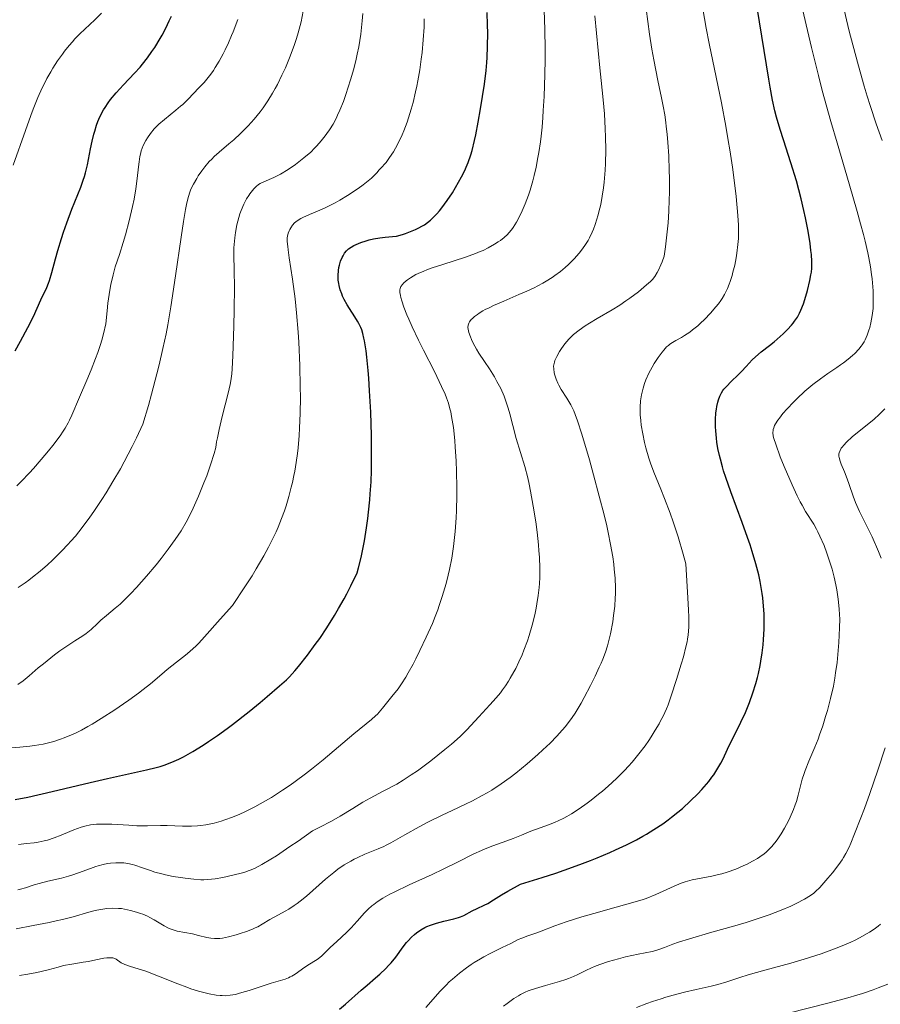
# Model space of a CAD drawing. Units: metres. Extents: x 668282 to 671740, y 4753629 to 4756027.
# Drawn here: x 668944 to 669071, y 4754987 to 4755133 of the extents above; entities that cross this region are included whole.
import ezdxf

# ---------------------------------------------------------------- set-up
doc = ezdxf.new("R2010")
doc.units = ezdxf.units.M
doc.header["$MEASUREMENT"] = 0
doc.layers.add('Curva de nivel directora', color=30, linetype='Continuous', lineweight=30)
doc.layers.add('Curva de nivel intermedia', color=30, linetype='Continuous', lineweight=0)

msp = doc.modelspace()

# ---------------------------------------------------------------- linework, layer by layer
at = {"layer": 'Curva de nivel directora', "color": 30, "linetype": 'Continuous', "lineweight": 30, "flags": 128}
for points, elevation in [([(669053.67, 4755084.1), (669054.94, 4755085.07), (669055.62, 4755085.61), (669056.52, 4755086.39), (669056.96, 4755086.8), (669057.59, 4755087.43), (669058.16, 4755088.05), (669058.42, 4755088.36), (669058.65, 4755088.66), (669059.05, 4755089.26), (669059.39, 4755089.87), (669059.59, 4755090.29), (669059.95, 4755091.21), (669060.33, 4755092.37), (669060.55, 4755093.18), (669060.92, 4755094.69), (669061.07, 4755095.54), (669061.12, 4755095.93), (669061.17, 4755096.51), (669061.18, 4755097.48), (669061.12, 4755098.52), (669061.07, 4755099.13), (669060.95, 4755100.15), (669060.66, 4755102), (669060.27, 4755103.98), (669060.03, 4755105.06), (669059.61, 4755106.77), (669058.9, 4755109.44), (669058.08, 4755112.13), (669057, 4755115.51), (669056.52, 4755117.03), (669055.98, 4755118.88), (669055.74, 4755119.82), (669055.39, 4755121.4), (669055.02, 4755123.34), (669054.82, 4755124.49), (669054.14, 4755128.73), (669053.11, 4755135.13)], 1125), ([(668943.23, 4755084.29), (668944.03, 4755085.7), (668945.12, 4755087.71), (668945.94, 4755089.37), (668947.03, 4755091.8), (668947.92, 4755093.65), (668948.19, 4755094.3), (668948.32, 4755094.66), (668948.69, 4755095.88), (668949.24, 4755097.9), (668949.57, 4755099.11), (668950.12, 4755100.9), (668950.42, 4755101.84), (668950.9, 4755103.25), (668951.64, 4755105.24), (668952.97, 4755108.5), (668953.34, 4755109.54), (668953.51, 4755110.08), (668953.66, 4755110.65), (668953.94, 4755111.82), (668954.41, 4755114.21), (668954.64, 4755115.32), (668954.89, 4755116.34), (668955.02, 4755116.81), (668955.3, 4755117.68), (668955.5, 4755118.23), (668955.65, 4755118.58), (668955.95, 4755119.24), (668956.34, 4755119.96), (668956.55, 4755120.31), (668957.02, 4755121.01), (668957.37, 4755121.48), (668958.19, 4755122.47), (668959.31, 4755123.67), (668960.94, 4755125.4), (668961.73, 4755126.3), (668962.11, 4755126.75), (668962.83, 4755127.65), (668963.49, 4755128.58), (668963.91, 4755129.21), (668964.7, 4755130.52), (668964.99, 4755131.04), (668965.53, 4755132.08), (668966.05, 4755133.14), (668966.37, 4755133.84)], 1175), ([(669006.44, 4755105.46), (669007.21, 4755106.52), (669007.98, 4755107.68), (669008.46, 4755108.47), (669009.34, 4755110.02), (669009.83, 4755110.98), (669010.04, 4755111.45), (669010.33, 4755112.16), (669010.73, 4755113.32), (669010.91, 4755113.96), (669011.27, 4755115.43), (669011.45, 4755116.28), (669011.81, 4755118.14), (669012.15, 4755120.11), (669012.71, 4755123.76), (669012.98, 4755125.81), (669013.09, 4755126.97), (669013.13, 4755127.72), (669013.19, 4755129.35), (669013.21, 4755131.36), (669013.19, 4755132.51), (669013.12, 4755134.39)], 1150), ([(668965.33, 4755022.92), (668966.44, 4755023.33), (668967.49, 4755023.8), (668968.17, 4755024.15), (668969.57, 4755024.93), (668971.07, 4755025.85), (668971.89, 4755026.38), (668973.2, 4755027.28), (668974.63, 4755028.32), (668975.4, 4755028.9), (668977.87, 4755030.84), (668979.53, 4755032.2), (668980.58, 4755033.07), (668982.39, 4755034.63), (668983.42, 4755035.56), (668983.86, 4755035.99), (668984.66, 4755036.85), (668985.21, 4755037.5), (668986.53, 4755039.19), (668987.68, 4755040.75), (668988.34, 4755041.68), (668989.4, 4755043.26), (668990.54, 4755045.08), (668991.13, 4755046.08), (668991.94, 4755047.51), (668992.35, 4755048.27), (668992.96, 4755049.45), (668993.88, 4755051.36), (668994.08, 4755052.13), (668994.45, 4755053.64), (668994.77, 4755055.13), (668994.96, 4755056.11), (668995.28, 4755058.03), (668995.47, 4755059.44), (668995.58, 4755060.36), (668995.76, 4755062.18), (668995.82, 4755063.08), (668995.93, 4755064.84), (668995.99, 4755066.56), (668996.01, 4755067.69), (668996.01, 4755069.89), (668995.99, 4755071.71), (668995.89, 4755075.17), (668995.73, 4755078.32), (668995.59, 4755080.21), (668995.5, 4755081.36), (668995.3, 4755083.35), (668995.19, 4755084.28), (668994.97, 4755085.75), (668994.89, 4755086.15), (668994.72, 4755086.84), (668994.55, 4755087.4), (668994.42, 4755087.73), (668994.13, 4755088.33), (668993.95, 4755088.66), (668993.56, 4755089.3), (668992.75, 4755090.52), (668992.39, 4755091.08), (668991.95, 4755091.88), (668991.72, 4755092.37), (668991.59, 4755092.69), (668991.38, 4755093.32), (668991.22, 4755093.94), (668991.16, 4755094.25), (668991.09, 4755094.72), (668991.06, 4755095.43), (668991.11, 4755096.15), (668991.18, 4755096.63), (668991.25, 4755096.94), (668991.43, 4755097.54), (668991.66, 4755098.1), (668991.79, 4755098.36), (668992.02, 4755098.73), (668992.3, 4755099.06), (668992.45, 4755099.22), (668992.61, 4755099.36), (668992.98, 4755099.63), (668993.4, 4755099.88), (668993.72, 4755100.03), (668994.42, 4755100.31), (668995.23, 4755100.57), (668995.66, 4755100.69), (668996.31, 4755100.85), (668997.23, 4755101.02), (668998.05, 4755101.09), (668999.11, 4755101.18), (668999.69, 4755101.27), (669000.58, 4755101.49), (669001.06, 4755101.65), (669001.8, 4755101.92), (669002.54, 4755102.24), (669002.91, 4755102.42), (669003.53, 4755102.76), (669003.84, 4755102.95), (669004.3, 4755103.27), (669004.76, 4755103.64), (669004.99, 4755103.85), (669005.45, 4755104.31), (669005.69, 4755104.57), (669006.06, 4755104.99), (669006.44, 4755105.46)], 1150), ([(669004.21, 4754998.99), (669004.72, 4754999.2), (669005.61, 4754999.49), (669006.69, 4754999.77), (669008.2, 4755000.14), (669008.87, 4755000.33), (669009.16, 4755000.44), (669009.66, 4755000.65), (669010.93, 4755001.32), (669011.65, 4755001.66), (669012.7, 4755002.15), (669013.22, 4755002.43), (669014.07, 4755002.95), (669015.27, 4755003.69), (669016.17, 4755004.22), (669018.05, 4755005.26), (669021.29, 4755006.27), (669023.27, 4755006.92), (669024.52, 4755007.34), (669026.83, 4755008.17), (669028.43, 4755008.77), (669029.43, 4755009.17), (669031.29, 4755009.95), (669032.15, 4755010.34), (669033.77, 4755011.11), (669035.24, 4755011.86), (669036.15, 4755012.37), (669036.72, 4755012.7), (669037.82, 4755013.38), (669039.11, 4755014.23), (669039.91, 4755014.8), (669040.42, 4755015.18), (669041.38, 4755015.94), (669042.05, 4755016.5), (669043.25, 4755017.59), (669044.3, 4755018.63), (669044.91, 4755019.29), (669045.27, 4755019.71), (669045.93, 4755020.5), (669046.39, 4755021.11), (669046.67, 4755021.48), (669047.14, 4755022.2), (669047.71, 4755023.2), (669048.05, 4755023.85), (669048.73, 4755025.26), (669050.69, 4755029.25), (669051.36, 4755030.71), (669051.67, 4755031.44), (669051.96, 4755032.16), (669052.47, 4755033.59), (669052.9, 4755034.98), (669053.14, 4755035.88), (669053.29, 4755036.48), (669053.54, 4755037.64), (669053.66, 4755038.28), (669053.85, 4755039.52), (669053.99, 4755040.73), (669054.06, 4755041.51), (669054.13, 4755043.04), (669054.14, 4755044.54), (669054.12, 4755045.29), (669054.05, 4755046.45), (669053.93, 4755047.66), (669053.84, 4755048.3), (669053.65, 4755049.49), (669053.54, 4755050.11), (669053.33, 4755051.11), (669052.92, 4755052.74), (669052.38, 4755054.56), (669052.06, 4755055.55), (669051.69, 4755056.6), (669050.88, 4755058.82), (669049.18, 4755063.38), (669048.44, 4755065.5), (669048.14, 4755066.47), (669047.96, 4755067.08), (669047.65, 4755068.23), (669047.52, 4755068.77), (669047.3, 4755069.79), (669047.14, 4755070.73), (669047.06, 4755071.32), (669046.96, 4755072.42), (669046.93, 4755073), (669046.93, 4755074.09), (669046.99, 4755075.06), (669047.07, 4755075.65), (669047.13, 4755076.01), (669047.27, 4755076.66), (669047.36, 4755076.99), (669047.58, 4755077.56), (669047.84, 4755078.06), (669048.04, 4755078.37), (669048.19, 4755078.57), (669048.54, 4755078.98), (669049.25, 4755079.7), (669050.29, 4755080.71), (669050.8, 4755081.22), (669051.47, 4755081.96), (669052.35, 4755082.93), (669052.83, 4755083.4), (669053.67, 4755084.1)], 1125), ([(668943.27, 4755017.82), (668945.1, 4755018.18), (668948.75, 4755019.01), (668954.33, 4755020.31), (668956.94, 4755020.92), (668962.71, 4755022.19), (668964.1, 4755022.54), (668964.73, 4755022.72), (668965.33, 4755022.92)], 1150), ([(668991.28, 4754986.76), (668992.15, 4754987.48), (668994.48, 4754989.56), (668995.36, 4754990.32), (668996.61, 4754991.39), (668997.24, 4754991.95), (668998.13, 4754992.79), (668998.54, 4754993.22), (668998.92, 4754993.64), (668999.59, 4754994.46), (669000.71, 4754995.97), (669001.2, 4754996.62), (669001.44, 4754996.9), (669001.92, 4754997.41), (669002.38, 4754997.83), (669002.69, 4754998.07), (669003.3, 4754998.49), (669003.9, 4754998.84), (669004.21, 4754998.99)], 1125)]:
    msp.add_lwpolyline(points, dxfattribs=dict(at, elevation=elevation))
at = {"layer": 'Curva de nivel intermedia', "color": 30, "linetype": 'Continuous', "lineweight": 0, "flags": 128}
for points, elevation in [([(669056.53, 4755068.56), (669055.84, 4755070.43), (669055.57, 4755071.28), (669055.49, 4755071.65), (669055.44, 4755072.15), (669055.46, 4755072.46), (669055.48, 4755072.62), (669055.55, 4755072.85), (669055.69, 4755073.21), (669055.82, 4755073.46), (669056.17, 4755074.01), (669056.39, 4755074.31), (669056.92, 4755074.97), (669057.54, 4755075.68), (669058.48, 4755076.67), (669058.99, 4755077.17), (669060.17, 4755078.27), (669060.77, 4755078.78), (669061.36, 4755079.26), (669062.5, 4755080.13), (669063.58, 4755080.89), (669064.88, 4755081.78), (669065.46, 4755082.18), (669065.87, 4755082.48), (669066.58, 4755083.04), (669067.2, 4755083.56), (669067.55, 4755083.89), (669068.14, 4755084.52), (669068.5, 4755084.96), (669068.65, 4755085.17), (669068.92, 4755085.61), (669069.09, 4755085.91), (669069.38, 4755086.57), (669069.64, 4755087.33), (669069.77, 4755087.74), (669069.94, 4755088.41), (669070.14, 4755089.5), (669070.25, 4755090.55), (669070.28, 4755091.13), (669070.29, 4755092.08), (669070.26, 4755093.15), (669070.22, 4755093.74), (669070.12, 4755094.91), (669070.05, 4755095.58), (669069.88, 4755096.71), (669069.63, 4755098.05), (669069.48, 4755098.8), (669069.08, 4755100.52), (669068.84, 4755101.49), (669068.42, 4755103.1), (669067.92, 4755104.91), (669066.73, 4755109), (669064.93, 4755115.08), (669064.02, 4755118.22), (669062.73, 4755122.83), (669062.16, 4755125.04), (669061.14, 4755129.2), (669059.44, 4755136.6)], 1120), ([(669071.59, 4755115.4), (669070.73, 4755117.89), (669069.84, 4755120.59), (669069.39, 4755122.01), (669068.95, 4755123.47), (669068.09, 4755126.5), (669067.26, 4755129.59), (669066.74, 4755131.64), (669065.78, 4755135.62)], 1115), ([(668942.96, 4755111.79), (668944.76, 4755116.88), (668945.56, 4755119.1), (668945.93, 4755120.08), (668946.62, 4755121.78), (668947.26, 4755123.21), (668947.67, 4755124.06), (668947.94, 4755124.59), (668948.51, 4755125.6), (668948.84, 4755126.14), (668949.53, 4755127.21), (668950.24, 4755128.23), (668950.57, 4755128.67), (668951.23, 4755129.49), (668951.72, 4755130.06), (668952.09, 4755130.47), (668952.83, 4755131.23), (668955.04, 4755133.3), (668956.01, 4755134.26)], 1180), ([(668943.71, 4755049.2), (668944.75, 4755049.91), (668945.29, 4755050.3), (668945.83, 4755050.72), (668946.94, 4755051.62), (668948.05, 4755052.59), (668948.78, 4755053.26), (668950.18, 4755054.64), (668951.07, 4755055.58), (668951.51, 4755056.06), (668952.16, 4755056.83), (668953.18, 4755058.11), (668954.3, 4755059.61), (668954.9, 4755060.47), (668956.08, 4755062.23), (668956.71, 4755063.22), (668957.73, 4755064.89), (668958.82, 4755066.78), (668959.39, 4755067.83), (668960.58, 4755070.11), (668961.2, 4755071.37), (668962.17, 4755073.39), (668962.97, 4755076.18), (668963.44, 4755077.87), (668964.23, 4755080.86), (668964.56, 4755082.19), (668965.13, 4755084.61), (668965.58, 4755086.77), (668965.84, 4755088.13), (668966.3, 4755090.78), (668966.99, 4755095.36), (668967.8, 4755101.08), (668968.15, 4755103.41), (668968.45, 4755105.21), (668968.6, 4755105.94), (668968.7, 4755106.37), (668968.9, 4755107.13), (668969.11, 4755107.79), (668969.27, 4755108.19), (668969.63, 4755108.94), (668970.12, 4755109.8), (668970.36, 4755110.18), (668970.89, 4755110.94), (668971.31, 4755111.5), (668971.99, 4755112.3), (668972.35, 4755112.67), (668972.7, 4755113.03), (668973.43, 4755113.69), (668974.9, 4755114.92), (668975.61, 4755115.52), (668976.63, 4755116.47), (668977.3, 4755117.15), (668977.73, 4755117.61), (668978.61, 4755118.6), (668979.5, 4755119.68), (668979.95, 4755120.28), (668980.65, 4755121.28), (668981.37, 4755122.45), (668981.74, 4755123.11), (668982.07, 4755123.73), (668982.75, 4755125.1), (668983.25, 4755126.2), (668983.96, 4755127.92), (668984.61, 4755129.66), (668984.9, 4755130.52), (668985.15, 4755131.36), (668985.59, 4755133), (668985.91, 4755134.59)], 1165), ([(668962.69, 4755050.87), (668964.12, 4755052.58), (668964.85, 4755053.5), (668965.92, 4755054.9), (668966.93, 4755056.3), (668967.38, 4755056.97), (668967.8, 4755057.62), (668968.55, 4755058.89), (668969.2, 4755060.13), (668969.61, 4755060.97), (668970.4, 4755062.74), (668971.2, 4755064.7), (668971.61, 4755065.75), (668972.19, 4755067.38), (668972.72, 4755069.07), (668972.95, 4755069.93), (668973.07, 4755070.77), (668973.18, 4755071.36), (668973.43, 4755072.61), (668973.89, 4755074.55), (668974.78, 4755078.02), (668975.07, 4755079.28), (668975.18, 4755079.82), (668975.33, 4755080.86), (668975.39, 4755081.61), (668975.49, 4755083.55), (668975.64, 4755087.91), (668975.69, 4755090.36), (668975.73, 4755093.7), (668975.69, 4755096.15), (668975.62, 4755098.47), (668975.64, 4755099.51), (668975.7, 4755100.49), (668975.76, 4755100.99), (668975.86, 4755101.77), (668976.07, 4755102.92), (668976.35, 4755104.04), (668976.51, 4755104.57), (668976.69, 4755105.07), (668977.09, 4755105.99), (668977.52, 4755106.79), (668977.82, 4755107.25), (668978.01, 4755107.53), (668978.38, 4755108.01), (668978.57, 4755108.24), (668978.93, 4755108.6), (668979.28, 4755108.88), (668979.52, 4755109.03), (668980.04, 4755109.29), (668981.55, 4755109.94), (668982.54, 4755110.44), (668983.67, 4755111.13), (668984.74, 4755111.86), (668985.26, 4755112.25), (668986, 4755112.84), (668987, 4755113.71), (668987.58, 4755114.28), (668987.93, 4755114.65), (668988.57, 4755115.38), (668989.14, 4755116.09), (668989.41, 4755116.44), (668989.78, 4755116.99), (668990.31, 4755117.85), (668990.77, 4755118.7), (668990.99, 4755119.16), (668991.33, 4755119.92), (668991.85, 4755121.22), (668992.21, 4755122.22), (668992.91, 4755124.4), (668993.39, 4755126.06), (668993.75, 4755127.48), (668993.9, 4755128.19), (668994.12, 4755129.31), (668994.41, 4755131.19), (668994.64, 4755133.16), (668994.73, 4755134.25)], 1160), ([(669017.44, 4755071.3), (669016.93, 4755073.23), (669016.5, 4755074.92), (669016.26, 4755075.75), (669015.86, 4755076.96), (669015.64, 4755077.55), (669015.13, 4755078.68), (669014.58, 4755079.74), (669014.21, 4755080.4), (669013.48, 4755081.59), (669012.74, 4755082.7), (669011.9, 4755083.94), (669011.54, 4755084.52), (669011.06, 4755085.4), (669010.8, 4755085.97), (669010.65, 4755086.33), (669010.42, 4755086.98), (669010.29, 4755087.5), (669010.26, 4755087.73), (669010.3, 4755088.05), (669010.42, 4755088.38), (669010.52, 4755088.56), (669010.77, 4755088.89), (669010.94, 4755089.07), (669011.26, 4755089.36), (669011.68, 4755089.67), (669011.92, 4755089.84), (669012.51, 4755090.19), (669012.85, 4755090.37), (669013.42, 4755090.66), (669014.08, 4755090.97), (669015.59, 4755091.63), (669017.83, 4755092.59), (669018.98, 4755093.09), (669020.08, 4755093.62), (669020.61, 4755093.89), (669021.37, 4755094.3), (669021.85, 4755094.58), (669022.75, 4755095.15), (669023.17, 4755095.44), (669023.96, 4755096.03), (669024.69, 4755096.63), (669025.15, 4755097.04), (669025.99, 4755097.87), (669026.76, 4755098.73), (669027.11, 4755099.17), (669027.61, 4755099.87), (669028.07, 4755100.62), (669028.28, 4755101.01), (669028.69, 4755101.84), (669028.87, 4755102.29), (669029.14, 4755102.99), (669029.38, 4755103.75), (669029.53, 4755104.27), (669029.81, 4755105.38), (669029.94, 4755105.96), (669030.16, 4755107.17), (669030.34, 4755108.42), (669030.44, 4755109.27), (669030.59, 4755111.02), (669030.64, 4755112.02), (669030.69, 4755114.02), (669030.67, 4755115.95), (669030.62, 4755117.17), (669030.5, 4755119.37), (669030.31, 4755121.42), (669030, 4755124.29), (669029.81, 4755126.17), (669029.07, 4755133.89)], 1140), ([(669016.73, 4755102.2), (669016.96, 4755102.54), (669017.45, 4755103.34), (669018, 4755104.37), (669018.3, 4755104.98), (669018.77, 4755106.06), (669019.24, 4755107.33), (669019.48, 4755108.04), (669019.89, 4755109.45), (669020.09, 4755110.23), (669020.38, 4755111.49), (669020.65, 4755112.88), (669020.77, 4755113.62), (669021, 4755115.21), (669021.11, 4755116.07), (669021.25, 4755117.42), (669021.37, 4755118.85), (669021.44, 4755119.85), (669021.56, 4755121.93), (669021.67, 4755125.2), (669021.7, 4755127.43), (669021.71, 4755128.93), (669021.67, 4755131.87), (669021.59, 4755134.71)], 1145), ([(669042.81, 4755041.57), (669042.89, 4755042.19), (669042.96, 4755043.33), (669042.96, 4755044.88), (669042.93, 4755045.87), (669042.86, 4755047.67), (669042.56, 4755052.71), (669042.16, 4755054.15), (669041.4, 4755056.72), (669040.68, 4755058.92), (669040.23, 4755060.21), (669039.39, 4755062.39), (669038.83, 4755063.77), (669038.15, 4755065.44), (669037.82, 4755066.28), (669037.33, 4755067.63), (669037.08, 4755068.39), (669036.64, 4755069.89), (669036.43, 4755070.7), (669036.16, 4755071.97), (669035.94, 4755073.27), (669035.86, 4755073.93), (669035.79, 4755074.81), (669035.77, 4755075.25), (669035.77, 4755075.9), (669035.83, 4755076.84), (669035.97, 4755077.76), (669036.1, 4755078.34), (669036.21, 4755078.72), (669036.44, 4755079.45), (669036.64, 4755079.98), (669037.08, 4755080.96), (669037.56, 4755081.84), (669037.87, 4755082.37), (669038.46, 4755083.28), (669039.02, 4755084.05), (669039.26, 4755084.36), (669039.7, 4755084.84), (669039.98, 4755085.08), (669040.16, 4755085.23), (669040.56, 4755085.49), (669041.08, 4755085.79), (669041.89, 4755086.25), (669042.35, 4755086.54), (669043.11, 4755087.05), (669043.52, 4755087.36), (669044.3, 4755087.99), (669044.7, 4755088.35), (669045.3, 4755088.92), (669046.19, 4755089.83), (669047, 4755090.77), (669047.37, 4755091.24), (669047.7, 4755091.7), (669047.9, 4755092), (669048.26, 4755092.61), (669048.42, 4755092.91), (669048.71, 4755093.52), (669048.96, 4755094.14), (669049.11, 4755094.56), (669049.38, 4755095.43), (669049.52, 4755095.94), (669049.77, 4755096.98), (669049.98, 4755098.04), (669050.09, 4755098.73), (669050.26, 4755100.04), (669050.34, 4755100.92), (669050.36, 4755101.35), (669050.36, 4755102.23), (669050.34, 4755102.86), (669050.24, 4755104.3), (669049.97, 4755107.12), (669049.78, 4755108.78), (669049.43, 4755111.49), (669049.05, 4755114.06), (669048.83, 4755115.41), (669048.46, 4755117.54), (669047.8, 4755121), (669047.03, 4755124.79), (669045.99, 4755129.8), (669045.56, 4755132.04), (669045.06, 4755134.91)], 1130), ([(669037.96, 4755095.3), (669038.31, 4755095.86), (669038.48, 4755096.2), (669038.84, 4755096.99), (669039.03, 4755097.47), (669039.34, 4755098.29), (669039.54, 4755099.66), (669039.65, 4755100.56), (669039.84, 4755102.35), (669039.91, 4755103.23), (669040.02, 4755104.95), (669040.08, 4755106.64), (669040.1, 4755107.73), (669040.11, 4755109.84), (669040.09, 4755110.98), (669040.01, 4755113.14), (669039.88, 4755115.12), (669039.78, 4755116.34), (669039.7, 4755117.1), (669039.52, 4755118.5), (669039.42, 4755119.22), (669039.19, 4755120.52), (669038.94, 4755121.74), (669038.58, 4755123.39), (669038.39, 4755124.29), (669037.79, 4755127.36), (669037.5, 4755128.96), (669037.15, 4755131.18), (669036.66, 4755134.94)], 1135), ([(668943.5, 4755064.26), (668944.13, 4755064.89), (668945.36, 4755066.2), (668945.97, 4755066.86), (668947.11, 4755068.17), (668948.17, 4755069.44), (668948.81, 4755070.24), (668949.89, 4755071.69), (668950.37, 4755072.39), (668950.64, 4755072.82), (668951.1, 4755073.61), (668951.3, 4755073.98), (668951.65, 4755074.73), (668952.76, 4755077.38), (668953.88, 4755079.94), (668954.52, 4755081.46), (668955.16, 4755083.12), (668955.47, 4755084), (668955.87, 4755085.21), (668956.06, 4755085.84), (668956.32, 4755086.8), (668956.67, 4755088.27), (668956.85, 4755090.18), (668956.99, 4755091.31), (668957.28, 4755093.25), (668957.43, 4755094.08), (668957.75, 4755095.51), (668958.07, 4755096.69), (668958.68, 4755098.55), (668959.25, 4755100.33), (668959.57, 4755101.43), (668960.12, 4755103.53), (668960.62, 4755105.65), (668960.85, 4755106.71), (668961.13, 4755108.28), (668961.33, 4755109.77), (668961.51, 4755111.53), (668961.59, 4755112.26), (668961.71, 4755113.07), (668961.79, 4755113.42), (668961.92, 4755113.91), (668962.21, 4755114.66), (668962.58, 4755115.4), (668962.82, 4755115.81), (668963.27, 4755116.45), (668963.83, 4755117.13), (668964.16, 4755117.48), (668964.53, 4755117.83), (668965.34, 4755118.54), (668967.02, 4755119.89), (668967.75, 4755120.49), (668968.06, 4755120.76), (668968.58, 4755121.25), (668969, 4755121.69), (668969.49, 4755122.23), (668969.73, 4755122.5), (668970.34, 4755123.12), (668971.21, 4755124.01), (668971.64, 4755124.49), (668972.23, 4755125.25), (668972.62, 4755125.81), (668972.88, 4755126.22), (668973.43, 4755127.15), (668974.03, 4755128.25), (668974.34, 4755128.87), (668974.82, 4755129.87), (668975.3, 4755130.95), (668975.53, 4755131.52), (668976.19, 4755133.32)], 1170), ([(669003.15, 4755125.87), (669003.37, 4755127.45), (669003.49, 4755128.46), (669003.67, 4755130.35), (669003.78, 4755132.23), (669003.8, 4755133.43)], 1155), ([(668948.97, 4755026.41), (668949.98, 4755026.73), (668950.5, 4755026.93), (668951.58, 4755027.38), (668952.16, 4755027.64), (668953.05, 4755028.1), (668954, 4755028.61), (668954.66, 4755028.99), (668956, 4755029.8), (668958, 4755031.1), (668959.28, 4755031.97), (668960.08, 4755032.53), (668961.5, 4755033.56), (668962.18, 4755034.08), (668963.28, 4755034.96), (668964.94, 4755036.39), (668965.74, 4755037.06), (668967.13, 4755038.15), (668968.46, 4755039.19), (668969.12, 4755039.74), (668970.04, 4755040.56), (668970.46, 4755040.98), (668971.29, 4755041.89), (668973.6, 4755044.52), (668975.44, 4755046.54), (668977.27, 4755049.3), (668978.32, 4755050.96), (668978.95, 4755052), (668980.05, 4755053.9), (668980.75, 4755055.19), (668981.16, 4755055.99), (668981.88, 4755057.48), (668982.18, 4755058.16), (668982.7, 4755059.43), (668983.12, 4755060.59), (668983.35, 4755061.31), (668983.75, 4755062.67), (668984.12, 4755064.09), (668984.29, 4755064.78), (668984.51, 4755065.79), (668984.64, 4755066.45), (668984.86, 4755067.74), (668985.04, 4755069.04), (668985.14, 4755069.92), (668985.29, 4755071.73), (668985.35, 4755072.79), (668985.44, 4755075.02), (668985.47, 4755077.34), (668985.46, 4755078.92), (668985.39, 4755082.07), (668985.23, 4755085.54), (668985.14, 4755087.03), (668984.9, 4755089.92), (668984.68, 4755091.98), (668984.3, 4755094.86), (668983.83, 4755098.05), (668983.66, 4755099.24), (668983.6, 4755099.73), (668983.54, 4755100.48), (668983.54, 4755101), (668983.57, 4755101.27), (668983.68, 4755101.68), (668983.82, 4755102.06), (668983.91, 4755102.24), (668984.06, 4755102.51), (668984.33, 4755102.89), (668984.62, 4755103.21), (668984.8, 4755103.37), (668985.13, 4755103.61), (668985.56, 4755103.86), (668985.83, 4755104), (668986.81, 4755104.45), (668988.36, 4755105.12), (668989.14, 4755105.47), (668990.14, 4755105.94), (668990.62, 4755106.19), (668991.33, 4755106.59), (668992.45, 4755107.26), (668994.03, 4755108.31), (668994.79, 4755108.85), (668995.76, 4755109.62), (668996.02, 4755109.85), (668996.45, 4755110.27), (668996.79, 4755110.63), (668997.15, 4755111.06), (668997.32, 4755111.26), (668998.15, 4755112.18), (668998.69, 4755112.88), (668999.26, 4755113.75), (668999.57, 4755114.28), (669000.06, 4755115.2), (669000.55, 4755116.27), (669000.8, 4755116.86), (669001.28, 4755118.15), (669001.69, 4755119.4), (669001.88, 4755120.06), (669002.16, 4755121.07), (669002.54, 4755122.64), (669002.71, 4755123.45), (669002.87, 4755124.25), (669003.15, 4755125.87)], 1155), ([(668970.25, 4755013.9), (668970.72, 4755013.95), (668971.46, 4755014.05), (668972.21, 4755014.2), (668972.72, 4755014.32), (668973.77, 4755014.62), (668974.31, 4755014.8), (668975.4, 4755015.2), (668976.5, 4755015.65), (668977.24, 4755015.98), (668978.72, 4755016.71), (668979.54, 4755017.15), (668981.19, 4755018.11), (668982.85, 4755019.17), (668983.96, 4755019.93), (668984.71, 4755020.47), (668986.23, 4755021.61), (668987.1, 4755022.29), (668988.84, 4755023.69), (668993.39, 4755027.52), (668996.02, 4755029.68), (668996.6, 4755030.2), (668996.87, 4755030.47), (668997.13, 4755030.74), (668997.63, 4755031.32), (668999.02, 4755033.08), (668999.93, 4755034.21), (669000.46, 4755034.95), (669001.09, 4755035.94), (669001.45, 4755036.56), (669002.18, 4755037.88), (669002.57, 4755038.64), (669003.18, 4755039.86), (669004.11, 4755041.84), (669005.01, 4755043.89), (669005.42, 4755044.91), (669005.8, 4755045.91), (669006.04, 4755046.57), (669006.48, 4755047.87), (669006.68, 4755048.51), (669007.04, 4755049.78), (669007.36, 4755051.05), (669007.55, 4755051.89), (669007.88, 4755053.57), (669008.15, 4755055.29), (669008.26, 4755056.16), (669008.4, 4755057.49), (669008.56, 4755059.55), (669008.61, 4755060.62), (669008.66, 4755062.86), (669008.65, 4755064.03), (669008.6, 4755066.41), (669008.53, 4755067.99), (669008.4, 4755070.02), (669008.33, 4755070.97), (669008.12, 4755072.92), (669007.96, 4755074.02), (669007.87, 4755074.52), (669007.73, 4755075.22), (669007.62, 4755075.66), (669007.38, 4755076.5), (669007.1, 4755077.31), (669006.89, 4755077.85), (669006.38, 4755078.99), (669005.31, 4755081.19), (669003.7, 4755084.35), (669002.95, 4755085.85), (669002.01, 4755087.83), (669001.51, 4755088.95), (669001.23, 4755089.61), (669000.79, 4755090.74), (669000.47, 4755091.69), (669000.34, 4755092.17), (669000.29, 4755092.45), (669000.22, 4755092.91), (669000.22, 4755093.31), (669000.25, 4755093.5), (669000.37, 4755093.79), (669000.59, 4755094.11), (669000.74, 4755094.28), (669001.12, 4755094.62), (669001.35, 4755094.8), (669001.78, 4755095.09), (669002.59, 4755095.55), (669003.27, 4755095.88), (669003.65, 4755096.04), (669004.29, 4755096.29), (669004.99, 4755096.55), (669006.56, 4755097.07), (669009.9, 4755098.14), (669011.42, 4755098.68), (669012.1, 4755098.96), (669012.52, 4755099.14), (669013.27, 4755099.51), (669014.23, 4755100.05), (669014.77, 4755100.4), (669015.09, 4755100.63), (669015.63, 4755101.06), (669016.13, 4755101.52), (669016.34, 4755101.74), (669016.73, 4755102.2)], 1145), ([(668989.18, 4755006), (668990.42, 4755007.01), (668991.04, 4755007.48), (668991.98, 4755008.12), (668992.95, 4755008.7), (668993.45, 4755008.97), (668993.96, 4755009.22), (668995, 4755009.69), (668996.97, 4755010.5), (668997.82, 4755010.86), (668998.19, 4755011.03), (668998.85, 4755011.37), (669000.95, 4755012.6), (669003.08, 4755013.78), (669004.36, 4755014.45), (669006.47, 4755015.49), (669007.94, 4755016.18), (669009.94, 4755017.12), (669010.94, 4755017.61), (669012.41, 4755018.38), (669013.14, 4755018.78), (669013.84, 4755019.21), (669015.21, 4755020.11), (669016.53, 4755021.06), (669017.38, 4755021.72), (669019.04, 4755023.08), (669020.62, 4755024.46), (669021.38, 4755025.15), (669022.45, 4755026.17), (669023.42, 4755027.17), (669023.86, 4755027.64), (669024.66, 4755028.57), (669025.03, 4755029.03), (669025.71, 4755029.97), (669026.15, 4755030.62), (669027.03, 4755032.09), (669027.5, 4755032.92), (669028.44, 4755034.71), (669029.12, 4755036.09), (669029.73, 4755037.41), (669030, 4755038.02), (669030.24, 4755038.6), (669030.63, 4755039.64), (669030.93, 4755040.58), (669031.1, 4755041.18), (669031.37, 4755042.34), (669031.71, 4755044.13), (669031.85, 4755045.05), (669032.01, 4755046.43), (669032.09, 4755047.64), (669032.11, 4755048.25), (669032.12, 4755049.18), (669032.06, 4755050.6), (669031.95, 4755051.95), (669031.87, 4755052.65), (669031.72, 4755053.76), (669031.4, 4755055.57), (669031.04, 4755057.37), (669030.82, 4755058.35), (669030.44, 4755059.96), (669029.73, 4755062.73), (669028.87, 4755065.92), (669028.26, 4755068.1), (669027.14, 4755071.93), (669026.51, 4755073.9), (669026.17, 4755074.85), (669025.95, 4755075.38), (669025.8, 4755075.69), (669025.5, 4755076.29), (669024.9, 4755077.27), (669024.09, 4755078.56), (669023.74, 4755079.19), (669023.59, 4755079.49), (669023.34, 4755080.09), (669023.16, 4755080.65), (669023.07, 4755080.99), (669022.98, 4755081.62), (669022.97, 4755082.02), (669022.99, 4755082.21), (669023.08, 4755082.58), (669023.17, 4755082.84), (669023.45, 4755083.44), (669023.86, 4755084.19), (669024.12, 4755084.62), (669024.61, 4755085.29), (669025.2, 4755085.98), (669025.55, 4755086.33), (669025.93, 4755086.67), (669026.76, 4755087.34), (669027.66, 4755087.98), (669028.26, 4755088.37), (669029.41, 4755089.07), (669031.61, 4755090.32), (669032.77, 4755091.04), (669033.65, 4755091.65), (669034.27, 4755092.09), (669035.51, 4755093.02), (669036.74, 4755094.02), (669037.33, 4755094.56), (669037.59, 4755094.84), (669037.96, 4755095.3)], 1135), ([(669071.46, 4755053.54), (669071.04, 4755054.56), (669070.11, 4755056.72), (669069.25, 4755058.5), (669068.27, 4755060.45), (669067.85, 4755061.36), (669067.66, 4755061.81), (669067.31, 4755062.73), (669066.71, 4755064.49), (669066.44, 4755065.29), (669066.03, 4755066.34), (669065.55, 4755067.48), (669065.37, 4755067.94), (669065.22, 4755068.46), (669065.19, 4755068.68), (669065.2, 4755069.01), (669065.23, 4755069.17), (669065.37, 4755069.5), (669065.56, 4755069.83), (669065.69, 4755070.01), (669065.92, 4755070.28), (669066.34, 4755070.74), (669067.18, 4755071.51), (669070.4, 4755074.14), (669071.17, 4755074.85), (669072.02, 4755075.69)], 1115), ([(668943.65, 4755004.44), (668944.06, 4755004.52), (668944.79, 4755004.71), (668946.07, 4755005.15), (668946.79, 4755005.38), (668948.1, 4755005.71), (668950.12, 4755006.18), (668951.15, 4755006.46), (668951.65, 4755006.61), (668952.62, 4755006.94), (668954.39, 4755007.59), (668955.18, 4755007.87), (668955.56, 4755007.98), (668956.26, 4755008.18), (668956.92, 4755008.31), (668957.34, 4755008.38), (668958.14, 4755008.45), (668958.93, 4755008.45), (668959.33, 4755008.42), (668959.95, 4755008.33), (668960.61, 4755008.18), (668960.96, 4755008.08), (668962.12, 4755007.69), (668963.29, 4755007.28), (668963.93, 4755007.07), (668964.96, 4755006.78), (668965.5, 4755006.65), (668966.62, 4755006.43), (668967.73, 4755006.24), (668968.44, 4755006.15), (668969.72, 4755006.01), (668970.72, 4755005.93), (668971.16, 4755005.93), (668971.79, 4755005.95), (668972.84, 4755006.06), (668974, 4755006.26), (668974.64, 4755006.39), (668975.67, 4755006.63), (668976.72, 4755006.91), (668977.25, 4755007.07), (668977.88, 4755007.28), (668978.21, 4755007.41), (668978.76, 4755007.65), (668979.78, 4755008.18), (668981.1, 4755008.97), (668981.92, 4755009.49), (668983.92, 4755010.83), (668985.13, 4755011.66), (668987.26, 4755013.16), (668988.37, 4755013.71), (668990.09, 4755014.61), (668991.34, 4755015.32), (668993.22, 4755016.49), (668994.73, 4755017.4), (668995.79, 4755018.01), (668997.72, 4755019.06), (668999.73, 4755020.1), (669000.7, 4755020.66), (669001.88, 4755021.44), (669002.79, 4755022.08), (669004.78, 4755023.56), (669006.87, 4755025.2), (669007.86, 4755026.01), (669009.14, 4755027.14), (669009.49, 4755027.48), (669010.11, 4755028.11), (669011.9, 4755030.07), (669013.54, 4755031.81), (669014.46, 4755032.86), (669015.08, 4755033.63), (669015.39, 4755034.03), (669015.84, 4755034.66), (669016.27, 4755035.32), (669016.55, 4755035.78), (669017.1, 4755036.72), (669017.35, 4755037.21), (669017.84, 4755038.2), (669018.3, 4755039.22), (669018.58, 4755039.91), (669019.1, 4755041.3), (669019.35, 4755042.09), (669019.8, 4755043.65), (669020.16, 4755045.17), (669020.36, 4755046.16), (669020.48, 4755046.8), (669020.68, 4755048.04), (669020.82, 4755049.21), (669020.87, 4755049.79), (669020.92, 4755050.68), (669020.94, 4755052.1), (669020.87, 4755053.71), (669020.8, 4755054.63), (669020.72, 4755055.51), (669020.51, 4755057.42), (669020.31, 4755058.94), (669019.96, 4755061.25), (669019.56, 4755063.47), (669019.35, 4755064.5), (669019.13, 4755065.45), (669018.69, 4755067.15), (669017.44, 4755071.3)], 1140), ([(669004.06, 4754986.99), (669006.17, 4754989.4), (669007.05, 4754990.32), (669007.52, 4754990.78), (669008.01, 4754991.22), (669009.02, 4754992.08), (669010.06, 4754992.87), (669010.76, 4754993.36), (669011.22, 4754993.67), (669012.13, 4754994.23), (669012.62, 4754994.51), (669013.56, 4754995.02), (669014.44, 4754995.44), (669015.46, 4754995.92), (669015.91, 4754996.13), (669016.75, 4754996.55), (669017.73, 4754997.05), (669018.26, 4754997.28), (669019.17, 4754997.62), (669020.48, 4754998.08), (669021.12, 4754998.31), (669023.16, 4754999.12), (669024.8, 4754999.69), (669027.14, 4755000.42), (669028.9, 4755000.95), (669032.21, 4755001.88), (669035.4, 4755002.73), (669036.24, 4755003), (669036.68, 4755003.16), (669038.09, 4755003.74), (669040.83, 4755004.98), (669041.85, 4755005.41), (669042.43, 4755005.62), (669042.78, 4755005.73), (669043.49, 4755005.91), (669046.38, 4755006.45), (669047.37, 4755006.68), (669047.89, 4755006.82), (669048.68, 4755007.06), (669049.92, 4755007.5), (669051.04, 4755007.97), (669051.6, 4755008.24), (669052.41, 4755008.66), (669053.16, 4755009.09), (669053.51, 4755009.32), (669054.13, 4755009.76), (669054.42, 4755009.99), (669054.94, 4755010.48), (669055.27, 4755010.84), (669055.49, 4755011.1), (669055.92, 4755011.66), (669056.16, 4755012), (669056.66, 4755012.75), (669057.14, 4755013.55), (669057.73, 4755014.64), (669057.99, 4755015.18), (669058.48, 4755016.31), (669058.74, 4755017.03), (669058.9, 4755017.51), (669059.18, 4755018.47), (669059.78, 4755020.8), (669060.05, 4755021.65), (669060.2, 4755022.09), (669060.76, 4755023.48), (669061.65, 4755025.58), (669062.11, 4755026.77), (669062.35, 4755027.4), (669062.8, 4755028.72), (669063.23, 4755030.09), (669063.49, 4755031), (669063.96, 4755032.77), (669064.38, 4755034.62), (669064.59, 4755035.78), (669064.71, 4755036.55), (669064.92, 4755038.08), (669065.1, 4755039.86), (669065.2, 4755041.05), (669065.31, 4755043.26), (669065.32, 4755044.56), (669065.31, 4755045.17), (669065.26, 4755046.07), (669065.11, 4755047.48), (669064.89, 4755048.86), (669064.75, 4755049.59), (669064.49, 4755050.74), (669064.19, 4755051.91), (669064.02, 4755052.51), (669063.83, 4755053.11), (669063.43, 4755054.3), (669063, 4755055.45), (669062.4, 4755056.84), (669062.1, 4755057.46), (669061.89, 4755057.87), (669061.47, 4755058.61), (669060.28, 4755060.48), (669059.75, 4755061.39), (669059.48, 4755061.9), (669059.04, 4755062.78), (669058.28, 4755064.41), (669057.11, 4755067.15), (669056.53, 4755068.56)], 1120), ([(668943.66, 4755034.84), (668944.43, 4755035.39), (668945.31, 4755036.12), (668946.67, 4755037.29), (668947.43, 4755037.93), (668949.05, 4755039.22), (668949.87, 4755039.83), (668951.04, 4755040.64), (668952.07, 4755041.3), (668953.25, 4755042.04), (668953.77, 4755042.41), (668954.49, 4755043.01), (668955.43, 4755043.89), (668955.93, 4755044.36), (668956.77, 4755045.07), (668958.06, 4755046.14), (668958.78, 4755046.76), (668959.8, 4755047.74), (668960.35, 4755048.3), (668961.23, 4755049.23), (668962.69, 4755050.87)], 1160), ([(668954.1, 4754993.84), (668955.18, 4754994.05), (668956.37, 4754994.29), (668956.84, 4754994.36), (668957.05, 4754994.38), (668957.4, 4754994.38), (668957.7, 4754994.34), (668957.87, 4754994.29), (668958.18, 4754994.14), (668958.96, 4754993.63), (668959.3, 4754993.45), (668959.49, 4754993.37), (668960.19, 4754993.14), (668961.61, 4754992.7), (668962.6, 4754992.36), (668964.49, 4754991.62), (668967.32, 4754990.49), (668968.66, 4754989.99), (668969.28, 4754989.77), (668970.39, 4754989.42), (668971.37, 4754989.16), (668971.95, 4754989.03), (668972.99, 4754988.84), (668973.61, 4754988.77), (668973.9, 4754988.76), (668974.35, 4754988.75), (668975.06, 4754988.81), (668975.87, 4754988.95), (668976.32, 4754989.06), (668976.82, 4754989.2), (668977.91, 4754989.52), (668981.17, 4754990.59), (668983.22, 4754991.22), (668983.72, 4754991.42), (668983.96, 4754991.53), (668984.2, 4754991.66), (668984.68, 4754991.96), (668986.13, 4754992.96), (668986.84, 4754993.4), (668987.72, 4754993.94), (668988.11, 4754994.21), (668988.64, 4754994.66), (668989.9, 4754995.9), (668990.85, 4754996.79), (668992.28, 4754998.13), (668992.97, 4754998.82), (668993.88, 4754999.81), (668994.98, 4755001.02), (668995.53, 4755001.58), (668996.06, 4755002.05), (668996.34, 4755002.28), (668996.82, 4755002.63), (668997.66, 4755003.18), (668998.71, 4755003.77), (668999.34, 4755004.09), (669001.59, 4755005.16), (669005, 4755006.71), (669006.62, 4755007.47), (669008.75, 4755008.53), (669011.16, 4755009.75), (669012.28, 4755010.27), (669012.84, 4755010.51), (669013.95, 4755010.94), (669016.04, 4755011.68), (669016.98, 4755012.02), (669018.2, 4755012.51), (669019.61, 4755013.1), (669020.27, 4755013.36), (669022.38, 4755014.1), (669023.2, 4755014.43), (669023.64, 4755014.63), (669024.47, 4755015.06), (669024.92, 4755015.3), (669025.62, 4755015.71), (669026.73, 4755016.42), (669027.91, 4755017.25), (669028.52, 4755017.7), (669029.63, 4755018.58), (669030.19, 4755019.04), (669031.03, 4755019.77), (669032.28, 4755020.92), (669033.47, 4755022.12), (669034.04, 4755022.73), (669034.59, 4755023.34), (669035.6, 4755024.57), (669036.51, 4755025.78), (669037.06, 4755026.57), (669037.4, 4755027.08), (669038.02, 4755028.06), (669038.57, 4755029), (669038.81, 4755029.45), (669039.16, 4755030.15), (669039.66, 4755031.25), (669039.9, 4755031.85), (669040.39, 4755033.19), (669041.18, 4755035.58), (669041.87, 4755037.85), (669042.17, 4755038.94), (669042.56, 4755040.42), (669042.74, 4755041.18), (669042.81, 4755041.57)], 1130), ([(668942.54, 4755025.47), (668943.96, 4755025.56), (668945.4, 4755025.71), (668946.11, 4755025.81), (668947.37, 4755026.02), (668948.01, 4755026.16), (668948.97, 4755026.41)], 1155), ([(669065.89, 4755009.23), (669066.21, 4755009.79), (669066.7, 4755010.76), (669066.95, 4755011.33), (669067.53, 4755012.71), (669068.46, 4755015.1), (669068.98, 4755016.48), (669069.78, 4755018.69), (669070.98, 4755022.15), (669072.04, 4755025.48)], 1115), ([(668943.76, 4755011.15), (668944.94, 4755011.28), (668946.05, 4755011.39), (668946.64, 4755011.47), (668947.56, 4755011.67), (668948.04, 4755011.8), (668949.03, 4755012.14), (668950.04, 4755012.53), (668951.33, 4755013.07), (668951.93, 4755013.32), (668953.03, 4755013.72), (668953.56, 4755013.88), (668954.39, 4755014.06), (668955.3, 4755014.16), (668955.8, 4755014.18), (668956.35, 4755014.18), (668957.54, 4755014.14), (668960.07, 4755013.99), (668961.27, 4755013.93), (668962.84, 4755013.92), (668964.75, 4755013.96), (668965.75, 4755013.95), (668968.04, 4755013.85), (668969.33, 4755013.85), (668970.25, 4755013.9)], 1145), ([(669015.53, 4754987.18), (669016.08, 4754987.61), (669017.07, 4754988.32), (669017.75, 4754988.75), (669018.08, 4754988.93), (669018.74, 4754989.26), (669019.21, 4754989.45), (669020.29, 4754989.83), (669021.76, 4754990.26), (669023.84, 4754990.85), (669024.78, 4754991.16), (669025.19, 4754991.31), (669025.92, 4754991.61), (669026.55, 4754991.91), (669027.33, 4754992.3), (669027.72, 4754992.5), (669028.57, 4754992.89), (669029.04, 4754993.08), (669029.81, 4754993.37), (669031.11, 4754993.8), (669032.59, 4754994.23), (669033.62, 4754994.49), (669035.5, 4754994.92), (669037.54, 4754995.31), (669038.12, 4754995.45), (669038.41, 4754995.54), (669039.39, 4754995.9), (669040.63, 4754996.37), (669041.47, 4754996.66), (669043.1, 4754997.18), (669046.41, 4754998.14), (669049.8, 4754999.11), (669051.49, 4754999.61), (669053.84, 4755000.36), (669054.87, 4755000.72), (669056.66, 4755001.4), (669058.1, 4755002.03), (669058.89, 4755002.41), (669060.1, 4755003.05), (669061.02, 4755003.6), (669061.47, 4755003.93), (669061.76, 4755004.18), (669062.37, 4755004.8), (669063.58, 4755006.16), (669064.25, 4755006.97), (669065.19, 4755008.19), (669065.67, 4755008.88), (669065.89, 4755009.23)], 1115), ([(668943.39, 4754998.66), (668945.91, 4754999.13), (668948.27, 4754999.61), (668949.33, 4754999.84), (668950.27, 4755000.05), (668951.86, 4755000.45), (668954.17, 4755001.1), (668955.09, 4755001.35), (668955.87, 4755001.52), (668956.25, 4755001.59), (668956.82, 4755001.66), (668957.68, 4755001.72), (668958.54, 4755001.69), (668958.99, 4755001.65), (668959.44, 4755001.58), (668960.34, 4755001.39), (668961.23, 4755001.14), (668961.8, 4755000.95), (668962.17, 4755000.81), (668962.84, 4755000.52), (668963.19, 4755000.35), (668963.81, 4755000.01), (668965.29, 4754999.1), (668965.93, 4754998.76), (668966.36, 4754998.59), (668966.64, 4754998.49), (668967.22, 4754998.33), (668969.49, 4754997.91), (668970.4, 4754997.68), (668971.64, 4754997.38), (668972.21, 4754997.27), (668972.75, 4754997.21), (668973.01, 4754997.2), (668973.54, 4754997.23), (668973.93, 4754997.29), (668974.83, 4754997.48), (668975.96, 4754997.79), (668976.57, 4754997.97), (668977.5, 4754998.28), (668978.39, 4754998.62), (668978.79, 4754998.79), (668979.16, 4754998.97), (668979.82, 4754999.33), (668980.97, 4755000.04), (668981.57, 4755000.4), (668982.23, 4755000.75), (668983.21, 4755001.27), (668983.74, 4755001.57), (668984.57, 4755002.1), (668985.01, 4755002.4), (668985.45, 4755002.74), (668986.37, 4755003.5), (668988.24, 4755005.18), (668989.18, 4755006)], 1135), ([(669035.22, 4754986.98), (669036.76, 4754987.57), (669037.61, 4754987.88), (669038.88, 4754988.31), (669039.57, 4754988.52), (669040.65, 4754988.84), (669042.35, 4754989.28), (669044.09, 4754989.67), (669046.3, 4754990.16), (669047.29, 4754990.41), (669048.61, 4754990.81), (669050.53, 4754991.46), (669051.79, 4754991.85), (669054.22, 4754992.52), (669058.08, 4754993.57), (669060.06, 4754994.15), (669061.77, 4754994.69), (669062.59, 4754994.96), (669063.78, 4754995.38), (669065.44, 4754996.02), (669066.95, 4754996.66), (669067.63, 4754996.98), (669068.27, 4754997.3), (669069.41, 4754997.94), (669069.75, 4754998.15), (669070.4, 4754998.59), (669071, 4754999.05), (669071.37, 4754999.36)], 1110), ([(668943.88, 4754991.72), (668945.1, 4754991.96), (668946.47, 4754992.2), (668947.12, 4754992.33), (668948.15, 4754992.59), (668949.63, 4754993), (668950.42, 4754993.2), (668951.66, 4754993.44), (668953.32, 4754993.71), (668954.1, 4754993.84)], 1130), ([(669057.72, 4754986.16), (669063.78, 4754987.67), (669066.54, 4754988.43), (669067.85, 4754988.82), (669068.68, 4754989.09), (669070.27, 4754989.63), (669071.03, 4754989.91), (669072.45, 4754990.47)], 1105)]:
    msp.add_lwpolyline(points, dxfattribs=dict(at, elevation=elevation))

doc.saveas('drawing.dxf')
